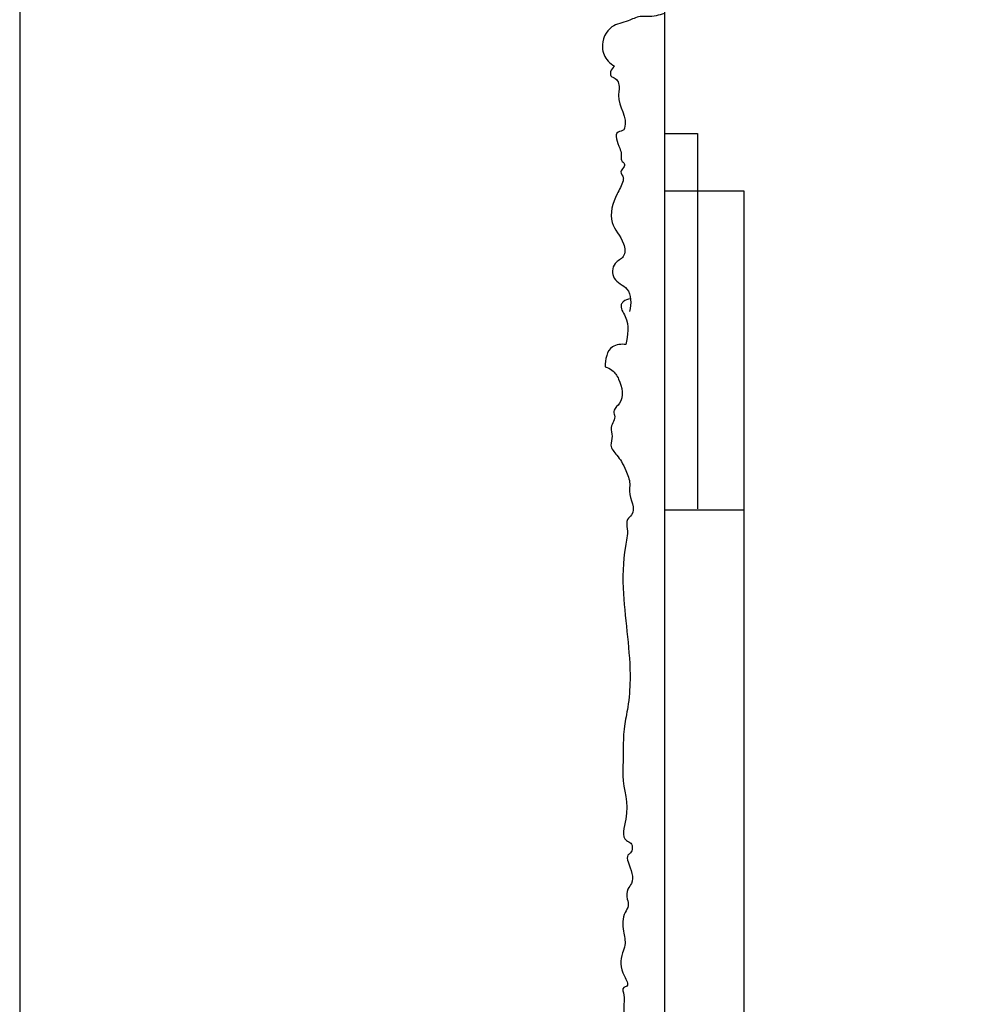
# Model space of a CAD drawing. Units: millimetres. Extents: x -1166 to 1587, y -2846 to 1646.
# Drawn here: x -1166 to -437, y -23 to 718 of the extents above; entities that cross this region are included whole.
import ezdxf

# ---------------------------------------------------------------- set-up
doc = ezdxf.new("R2010")
doc.units = ezdxf.units.MM
doc.header["$MEASUREMENT"] = 0
doc.layers.add('кривые', color=7, linetype='Continuous')

msp = doc.modelspace()

# ---------------------------------------------------------------- linework, layer by layer
at = {"layer": 'кривые'}
msp.add_line((-680.58, 348.89), (-620.58, 348.89), dxfattribs=at)
for points in [[(-1165.85, -2846.33), (1587.49, -2846.33), (1587.49, 1645.96), (-1165.85, 1645.96), (-1165.85, -2846.33)], [(-680.58, 905.8), (-680.58, -1781.36), (-620.58, -1781.36), (-620.58, 588.53), (-680.58, 588.53)], [(-680.58, 632.03), (-655.58, 632), (-655.58, 349.46)]]:
    msp.add_lwpolyline(points, dxfattribs=at)
for points, knots in [([(-680.58, 722.34), (-684.61, 721.01), (-690.7, 719.43), (-700.2, 720.54), (-708.71, 715.68), (-722.47, 713.88), (-729.47, 698.42), (-724.51, 687.26), (-719.9, 683.66), (-718.1, 682.65)], [0, 0, 0, 0, 12.726483, 18.490552, 27.988742, 41.086414, 58.206673, 69.194928, 75.401798, 75.401798, 75.401798, 75.401798]), ([(-718.1, 682.65), (-719.51, 681.61), (-721.27, 679.32), (-721.3, 674.65), (-715.18, 673.33), (-714.51, 667.98), (-714.56, 665.04)], [0, 0, 0, 0, 5.271972, 8.16248, 12.043818, 20.866666, 20.866666, 20.866666, 20.866666]), ([(-714.56, 665.04), (-714.82, 663.58), (-716.7, 653.79), (-707.37, 643.65), (-711.47, 633.69), (-719.68, 633.78), (-714.75, 622.91), (-712.92, 617.2), (-713.03, 613.97), (-713.2, 611.05), (-709.96, 609.62), (-711.14, 605.86), (-714.86, 603), (-711.03, 599.57), (-712.23, 593.49), (-718.13, 583.81), (-724.01, 564.76), (-710.93, 553), (-709.49, 538.67), (-719.85, 534.81), (-720.47, 520.77), (-704.98, 516.07), (-705.57, 503.61), (-706.7, 498.04)], [0, 0, 0, 0, 4.437534, 29.519132, 30.801411, 35.345017, 47.632321, 52.175927, 54.66089, 57.364172, 60.067455, 63.179167, 67.049679, 71.84372, 74.145482, 85.014225, 106.761793, 124.977385, 134.536844, 142.614091, 153.676158, 166.218199, 183.282818, 183.282818, 183.282818, 183.282818]), ([(-706.03, 507.53), (-708.03, 507.45), (-710.95, 506.46), (-714.64, 501.33), (-706.03, 490.59), (-708.35, 480.19), (-709.46, 473.21)], [0, 0, 0, 0, 5.983516, 8.418618, 17.77858, 38.982843, 38.982843, 38.982843, 38.982843]), ([(-709.46, 473.21), (-712.88, 473.57), (-723.04, 472.94), (-725.22, 461.73), (-725.01, 456.4)], [0, 0, 0, 0, 10.309164, 26.2959, 26.2959, 26.2959, 26.2959]), ([(-725.01, 456.4), (-723.22, 455.86), (-718.82, 453.76), (-712.91, 444.74), (-710.29, 431.05), (-718.14, 425.36), (-718.84, 421.72), (-716.49, 417.58), (-722.38, 411.71), (-718.83, 404.13), (-722.26, 396.58), (-716.77, 390.57), (-712.44, 384.8), (-709.28, 377.47), (-705.91, 369.94), (-707.97, 358.77), (-700.55, 347.64), (-709.84, 341.25), (-707.52, 332.01), (-711.84, 314.2), (-712.35, 275.57), (-704.85, 235.72), (-707.4, 202.2), (-711.19, 185.28), (-711.63, 172.33), (-711.4, 159.96), (-713.03, 141.81), (-705.23, 124.09), (-713.93, 101.05), (-705.19, 98.35), (-704.35, 94.06), (-705.54, 90.68), (-709.15, 88.6), (-706.87, 79.47), (-702.16, 70.61), (-709.07, 62.88), (-708.88, 56.6), (-707.01, 50.54), (-712.17, 43.3), (-712.2, 32.76), (-709.2, 22.53), (-713.74, 11.61), (-714.04, 2.33), (-706.38, -9.32), (-712.86, -10.7), (-710.38, -17.08), (-711.53, -25.28), (-710.13, -37.15), (-707.37, -45.94), (-705.62, -50.01)], [0, 0, 0, 0, 5.608691, 14.03667, 32.232528, 38.854584, 40.752445, 42.735416, 52.261939, 58.951346, 65.656019, 74.428003, 80.316569, 87.754282, 98.336865, 103.883537, 121.726226, 126.329751, 133.404918, 146.662032, 182.248979, 247.239458, 267.955317, 282.505408, 299.168492, 306.600441, 319.764826, 352.516883, 368.626137, 372.450211, 376.469891, 380.150212, 382.670698, 387.799084, 404.091088, 409.162878, 416.609329, 421.909932, 427.176505, 441.489071, 452.073303, 458.049909, 475.60136, 483.225965, 485.649474, 491.378267, 497.910057, 512.398511, 525.6859, 525.6859, 525.6859, 525.6859])]:
    msp.add_open_spline(points, degree=3, knots=knots, dxfattribs=at)

doc.saveas('drawing.dxf')
